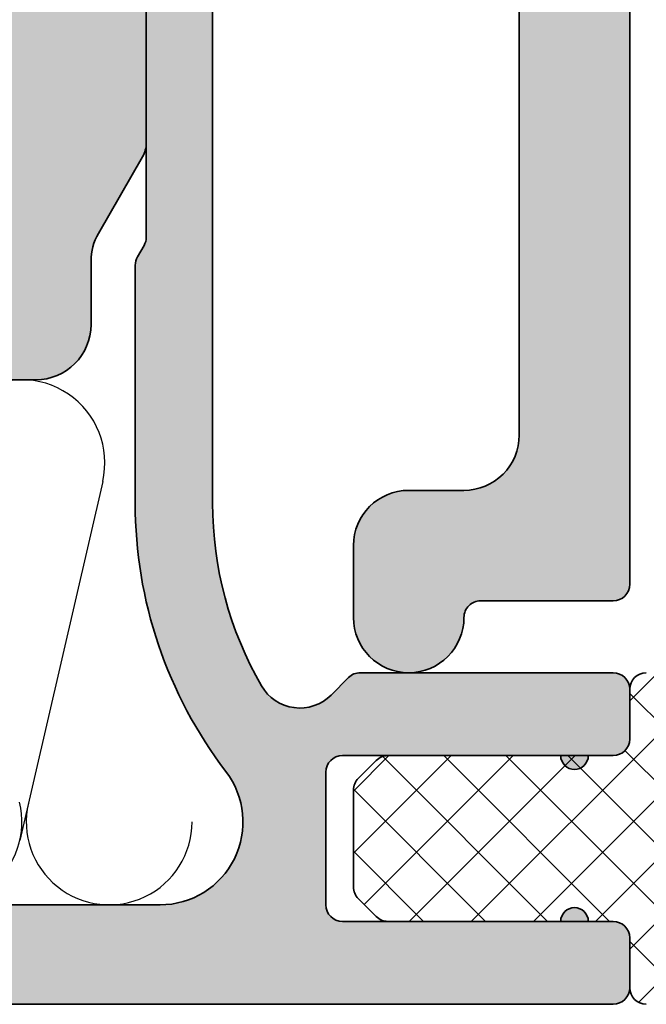
# Model space of a CAD drawing. Units: millimetres. Extents: x -608 to 310, y 21 to 501.
# Drawn here: x 116 to 128, y 414 to 432 of the extents above; entities that cross this region are included whole.
import ezdxf

# ---------------------------------------------------------------- set-up
doc = ezdxf.new("R2010")
doc.units = ezdxf.units.MM
for name, color, linetype, lineweight in [('Hatch (ISO)', 7, 'Continuous', 18), ('Sketch Geometry (ISO)', 7, 'Continuous', 25), ('Visible (ISO)', 7, 'Continuous', 50)]:
    doc.layers.add(name, color=color, linetype=linetype, lineweight=lineweight)

msp = doc.modelspace()

# ---------------------------------------------------------------- hatches: boundary and pattern name
at = {"layer": 'Hatch (ISO)', "true_color": 0xc0c0c0}
h = msp.add_hatch(color=9, dxfattribs=at)
edge = h.paths.add_edge_path()
edge.add_line((102.5877023429774, 438.7080206715123), (102.5877023429774, 437.208020671512))
edge.add_line((102.5877023429774, 437.208020671512), (103.786832509042, 437.208020671512))
edge.add_ellipse((103.786832509042, 438.0104823600507), major_axis=(0.8024616885386404, 1.862233636061591e-16), ratio=1, start_angle=270, end_angle=359.9999999999996)
edge.add_line((104.5892941975806, 438.0104823600507), (104.5892941975802, 446.7080206715119))
edge.add_ellipse((105.0892941975808, 446.7080206715119), major_axis=(1.54504473083162e-15, 0.500000000000001), ratio=1, start_angle=2.8421709430404007e-13, end_angle=90.00000000000023, ccw=False)
edge.add_line((105.0892941975808, 447.2080206715118), (114.8392941975811, 447.2080206715119))
edge.add_ellipse((114.8392941975799, 446.7080206715119), major_axis=(0.500000000000004, -3.487935023925655e-15), ratio=1, start_angle=6.252776074688882e-13, end_angle=89.99999999987011, ccw=False)
edge.add_line((115.3392941975799, 446.7080206715119), (115.3392941975806, 439.9496405202214))
edge.add_ellipse((115.6392941975803, 439.9496405202214), major_axis=(-7.604933848051924e-16, -0.299999999999998), ratio=1, start_angle=270.0000000000002, end_angle=337.9756871629574)
edge.add_ellipse((115.3392941975806, 439.2080206715119), major_axis=(0.4635124054434799, -0.187499999999995), ratio=1, start_angle=314.04862567413954, end_angle=450.00000000002785, ccw=False)
edge.add_ellipse((115.6392941975803, 438.4664008228023), major_axis=(-0.2781074432660838, -0.1124999999999991), ratio=1, start_angle=269.9999999998601, end_angle=337.9756871630057)
edge.add_line((115.3392941975803, 438.466400822802), (115.3392941975806, 433.2080206715121))
edge.add_ellipse((114.8392941975799, 433.2080206715122), major_axis=(-1.267488974675319e-15, -0.499999999999996), ratio=1, start_angle=0, end_angle=90.00000000000023, ccw=False)
edge.add_line((114.8392941975799, 432.7080206715123), (102.5877023429774, 432.7080206715121))
edge.add_line((102.5877023429774, 432.7080206715121), (102.5877023429774, 429.7080206715119))
edge.add_line((102.5877023429774, 429.708020671512), (115.0392941975797, 429.7080206715119))
edge.add_ellipse((115.0392941975809, 429.4080206715122), major_axis=(0.299999999999998, -7.604933848051944e-16), ratio=1, start_angle=0, end_angle=90.00000000021731, ccw=False)
edge.add_line((115.3392941975809, 429.4080206715122), (115.3392941975806, 426.8080206715123))
edge.add_ellipse((115.0392941975809, 426.8080206715123), major_axis=(-5.201385483305826e-15, -0.3000000000000003), ratio=1, start_angle=1.8189894035458565e-12, end_angle=90.00000000000102, ccw=False)
edge.add_line((115.0392941975809, 426.5080206715123), (111.3892941975808, 426.508020671512))
edge.add_ellipse((110.98929419758, 426.508020671512), major_axis=(1.013991179740264e-15, 0.4000000000000004), ratio=1, start_angle=270.0000000000014, end_angle=450)
edge.add_line((110.58929419758, 426.508020671512), (110.5892941975804, 425.5080206715118))
edge.add_ellipse((111.0892941975799, 425.5080206715118), major_axis=(-1.267488974675319e-15, -0.499999999999996), ratio=1, start_angle=270.0000000000002, end_angle=360.0000000000002)
edge.add_line((111.0892941975799, 425.0080206715119), (116.5892941975795, 425.0080206715123))
edge.add_ellipse((116.5892941975806, 426.0080206715119), major_axis=(1.00000000000001, 1.905914149149937e-15), ratio=1, start_angle=269.9999999999347, end_angle=359.9999999999992)
edge.add_line((117.5892941975806, 426.0080206715119), (117.5892941975808, 427.158020671512))
edge.add_ellipse((118.5892941975799, 427.158020671512), major_axis=(2.534977949350874e-15, 1.000000000000085), ratio=1, start_angle=60.000000000000114, end_angle=90.00000000000023, ccw=False)
edge.add_line((117.7232687937954, 427.6580206715121), (118.5223068994724, 429.0419952677277))
edge.add_ellipse((118.0892941975804, 429.2919952677275), major_axis=(0.2500000000000225, 0.4330127018922454), ratio=1, start_angle=270.0000000000129, end_angle=300.0000000000141)
edge.add_line((118.5892941975804, 429.2919952677277), (118.5892941975799, 431.5240460752964))
edge.add_ellipse((118.0892941975804, 431.5240460752963), major_axis=(7.928827122426259e-15, 0.499999999999996), ratio=1, start_angle=270.0000000000009, end_angle=300.0000000000017)
edge.add_line((118.5223068994726, 431.7740460752963), (117.4062814956874, 433.707058777189))
edge.add_ellipse((117.8392941975806, 433.9570587771888), major_axis=(-0.2500000000000181, 0.4330127018922665), ratio=1, start_angle=59.99999999998988, end_angle=89.99999999992349, ccw=False)
edge.add_line((117.3392941975806, 433.9570587771889), (117.3392941975799, 436.2080206715123))
edge.add_ellipse((117.8392941975806, 436.2080206715123), major_axis=(-9.529570745749777e-16, 0.5000000000000027), ratio=1, start_angle=0, end_angle=89.99999999999989, ccw=False)
edge.add_line((117.8392941975806, 436.7080206715123), (124.3392941975804, 436.7080206715118))
edge.add_ellipse((124.3392941975804, 435.7080206715122), major_axis=(1.000000000000005, -2.534977949350678e-15), ratio=1, start_angle=0, end_angle=90.00000000000023, ccw=False)
edge.add_line((125.3392941975804, 435.7080206715122), (125.3392941975806, 424.008020671512))
edge.add_ellipse((124.3392941975804, 424.008020671512), major_axis=(6.346806247650581e-15, -1.000000000000005), ratio=1, start_angle=0, end_angle=89.99999999999972, ccw=False)
edge.add_line((124.3392941975804, 423.008020671512), (123.3392941975802, 423.0080206715118))
edge.add_ellipse((123.3392941975801, 422.0080206715122), major_axis=(-1.000000000000005, 2.534977949350678e-15), ratio=1, start_angle=270.0000000000002, end_angle=360.0000000000002)
edge.add_line((122.3392941975801, 422.0080206715122), (122.3392941975799, 420.7080206715122))
edge.add_ellipse((123.3392941975801, 420.7080206715122), major_axis=(-6.975870047851286e-15, -1.000000000000001), ratio=1, start_angle=270.0000000000004, end_angle=450.0000000000003)
edge.add_ellipse((124.6392941975801, 420.7080206715122), major_axis=(-3.680398713695446e-15, 0.2999999999999936), ratio=1, start_angle=0, end_angle=89.99999999999972, ccw=False)
edge.add_line((124.6392941975801, 421.0080206715122), (127.0392941975802, 421.0080206715119))
edge.add_ellipse((127.0392941975802, 421.3080206715122), major_axis=(0.2999999999999803, -5.201385483305775e-15), ratio=1, start_angle=270.000000000001, end_angle=360.0000000000036)
edge.add_line((127.3392941975802, 421.3080206715122), (127.3392941975799, 438.2080206715122))
edge.add_ellipse((127.6392941975808, 438.2080206715122), major_axis=(-5.900844762945769e-15, 0.2999999999999892), ratio=1, start_angle=0, end_angle=89.99999999999892, ccw=False)
edge.add_line((127.6392941975808, 438.5080206715122), (135.6892941975803, 438.5080206715119))
edge.add_ellipse((135.6892941975803, 438.8080206715122), major_axis=(0.299999999999998, -5.201385483305819e-15), ratio=1, start_angle=270.000000000001, end_angle=360.0000000000021)
edge.add_line((135.9892941975803, 438.8080206715122), (135.98929419758, 440.2080206715121))
edge.add_ellipse((135.6892941975803, 440.2080206715121), major_axis=(1.870716409430348e-15, 0.299999999999998), ratio=1, start_angle=270.0000000000003, end_angle=360.0000000000004)
edge.add_line((135.6892941975803, 440.5080206715121), (132.5892941975808, 440.5080206715118))
edge.add_ellipse((132.5892941975808, 441.0080206715119), major_axis=(-0.4999999999999982, 1.267488974675328e-15), ratio=1, start_angle=0, end_angle=90.00000000000023, ccw=False)
edge.add_line((132.0892941975808, 441.0080206715119), (132.0892941975801, 445.7080206715122))
edge.add_ellipse((132.5892941975808, 445.7080206715122), major_axis=(-1.508068586887567e-15, 0.4999999999999982), ratio=1, start_angle=0, end_angle=89.99999999999977, ccw=False)
edge.add_line((132.5892941975808, 446.2080206715121), (138.9892941975807, 446.2080206715123))
edge.add_ellipse((138.9892941975807, 445.7080206715116), major_axis=(0.4999999999999977, -1.267488974675326e-15), ratio=1, start_angle=0, end_angle=90.00000000000023, ccw=False)
edge.add_line((139.4892941975807, 445.7080206715116), (139.4892941975802, 438.8080206715117))
edge.add_ellipse((139.78929419758, 438.8080206715117), major_axis=(-7.604933848052037e-16, -0.3000000000000025), ratio=1, start_angle=270.0000000000002, end_angle=359.9999999999993)
edge.add_line((139.78929419758, 438.5080206715116), (141.1892941975798, 438.5080206715114))
edge.add_ellipse((141.189294197581, 438.8080206715117), major_axis=(0.2999999999999947, -9.64227758180644e-15), ratio=1, start_angle=269.9999999997847, end_angle=360.0000000000043)
edge.add_line((141.489294197581, 438.8080206715117), (141.4892941975807, 445.4080206715119))
edge.add_ellipse((141.7892941975804, 445.4080206715113), major_axis=(-4.235510226008001e-15, 0.3000000000000025), ratio=1, start_angle=0, end_angle=89.99999999989058, ccw=False)
edge.add_line((141.7892941975804, 445.7080206715113), (144.2892941975804, 445.7080206715116))
edge.add_ellipse((144.2892941975804, 445.4080206715113), major_axis=(0.2999999999999963, 8.121290812196065e-15), ratio=1, start_angle=0, end_angle=89.99999999999852, ccw=False)
edge.add_line((144.5892941975804, 445.4080206715113), (144.5892941975801, 439.5080206715116))
edge.add_ellipse((144.8892941975799, 439.5080206715116), major_axis=(-5.201385483305808e-15, -0.2999999999999936), ratio=1, start_angle=270.0000000000011, end_angle=360.000000000001)
edge.add_line((144.8892941975799, 439.2080206715116), (145.8346131816909, 439.2080206715113))
edge.add_ellipse((145.8346131816909, 438.9080206715116), major_axis=(0.2999999999999947, 8.121290812196066e-15), ratio=1, start_angle=2.7999999999952934, end_angle=89.99999999999852, ccw=False)
edge.add_line((146.1342550228933, 438.9226756024502), (146.1892941975412, 437.7973178850525))
edge.add_line((146.1892941975412, 437.7973178850525), (146.3753384954526, 433.9933657405729))
edge.add_ellipse((146.6749803366548, 434.0080206715115), major_axis=(0.01465493093868156, -0.2996418412024405), ratio=1, start_angle=269.9999999999879, end_angle=357.1999999999887)
edge.add_line((146.6749803366547, 433.7080206715115), (148.0892941975804, 433.7080206715117))
edge.add_ellipse((148.0892941975804, 434.0080206715115), major_axis=(0.2999999999999913, -9.642277581806429e-15), ratio=1, start_angle=270.0000000000018, end_angle=360.0000000000039)
edge.add_line((148.3892941975804, 434.0080206715115), (148.3892941975801, 438.7080206715117))
edge.add_ellipse((148.0892941975804, 438.7080206715117), major_axis=(-1.459952664445336e-15, 0.2999999999999137), ratio=1, start_angle=269.9999999999997, end_angle=299.9999999999993)
edge.add_line((148.3491018187156, 438.8580206715117), (147.6294865764458, 440.1044308330253))
edge.add_ellipse((147.8892941975806, 440.2544308330252), major_axis=(-0.2598076211352222, -0.1499999999999451), ratio=0.9999999999999998, start_angle=330.00000000002825, end_angle=360.00000000002973, ccw=False)
edge.add_line((147.5892941975807, 440.254430833025), (147.5892941975808, 441.5080206715115))
edge.add_ellipse((147.3892941975799, 441.5080206715115), major_axis=(5.069955898701433e-16, 0.2000000000000046), ratio=1, start_angle=270.0000000000002, end_angle=359.9999999999976)
edge.add_ellipse((147.3892941975799, 441.9080206715117), major_axis=(-0.1999999999999968, -8.374788607131128e-15), ratio=1, start_angle=0, end_angle=90.00000000000023, ccw=False)
edge.add_line((147.1892941975799, 441.9080206715117), (147.18929419758, 442.5080206715117))
edge.add_ellipse((147.3892941975799, 442.5080206715117), major_axis=(5.069955898701433e-16, 0.2000000000000046), ratio=1, start_angle=2.6716406864579767e-12, end_angle=90.00000000000023, ccw=False)
edge.add_ellipse((147.3892941975799, 442.9080206715113), major_axis=(0.1999999999999924, -1.827056398387261e-14), ratio=1, start_angle=270.0000000000027, end_angle=360.0000000000129)
edge.add_line((147.5892941975799, 442.9080206715113), (147.5892941975808, 443.4080206715115))
edge.add_ellipse((147.28929419758, 443.4080206715115), major_axis=(6.311608507930989e-15, 0.3000000000000025), ratio=1, start_angle=270.0000000000012, end_angle=360.0000000000013)
edge.add_ellipse((147.28929419758, 444.0080206715115), major_axis=(-0.2999999999999886, 9.642277581806423e-15), ratio=1, start_angle=1.9895196601282805e-12, end_angle=90.00000000000182, ccw=False)
edge.add_line((146.98929419758, 444.0080206715115), (146.9892941975803, 447.0580206715115))
edge.add_ellipse((146.6892941975805, 447.0580206715115), major_axis=(1.547094846108853e-14, 0.3000000000000025), ratio=1, start_angle=270.000000000003, end_angle=323.130102354164)
edge.add_line((146.8692941975805, 447.2980206715116), (145.0692941975813, 448.6480206715115))
edge.add_ellipse((144.889294197581, 448.4080206715115), major_axis=(-0.2400000000000423, 0.180000000000043), ratio=1, start_angle=269.9999999999596, end_angle=306.8698976458033)
edge.add_line((144.8892941975812, 448.7080206715115), (144.4892941975973, 448.7080206715117))
edge.add_line((144.4892941975973, 448.7080206715117), (130.7892941975813, 448.7080206715118))
edge.add_ellipse((130.7892941975802, 448.2080206715122), major_axis=(-0.499999999999984, 1.267488974675292e-15), ratio=1, start_angle=269.9999999998699, end_angle=359.9999999999999)
edge.add_line((130.2892941975802, 448.2080206715122), (130.2892941975806, 447.4580206715123))
edge.add_ellipse((130.2892941975807, 447.208020671512), major_axis=(-0.2499999999999988, 6.337444873376632e-16), ratio=1, start_angle=270.0000000000002, end_angle=450.0000000000001)
edge.add_line((130.2892941975807, 446.958020671512), (130.2892941975807, 445.8322847402255))
edge.add_line((130.2892941975807, 445.8322847402255), (130.2892941975807, 445.0080206715123))
edge.add_ellipse((129.9892941975809, 445.0080206715123), major_axis=(9.04841152132554e-16, -0.2999999999999936), ratio=1, start_angle=0, end_angle=89.99999999999977, ccw=False)
edge.add_line((129.9892941975809, 444.7080206715123), (127.5892941975809, 444.708020671512))
edge.add_ellipse((127.5892941975808, 445.0080206715123), major_axis=(-0.2999999999999969, -3.680398713695437e-15), ratio=1, start_angle=0, end_angle=89.99999999999932, ccw=False)
edge.add_line((127.2892941975808, 445.0080206715123), (127.28929419758, 445.8322847402255))
edge.add_line((127.28929419758, 445.8322847402255), (127.2892941975811, 446.9580206715122))
edge.add_ellipse((127.28929419758, 447.208020671512), major_axis=(0.2500000000000011, -5.074636585838294e-15), ratio=1, start_angle=270.0000000002627, end_angle=450.0000000000011)
edge.add_line((127.28929419758, 447.458020671512), (127.28929419758, 448.2080206715122))
edge.add_ellipse((126.7892941975804, 448.2080206715122), major_axis=(2.030767304105086e-15, 0.4999999999999849), ratio=1, start_angle=270.0000000000002, end_angle=360.0000000000002)
edge.add_line((126.7892941975804, 448.7080206715121), (126.089294197597, 448.7080206715123))
edge.add_line((126.089294197597, 448.7080206715123), (103.5892941975811, 448.7080206715124))
edge.add_ellipse((103.5892941975799, 448.2080206715122), major_axis=(-0.5000000000000002, 7.123774623627545e-16), ratio=1, start_angle=269.9999999998698, end_angle=360.0000000000001)
edge.add_line((103.0892941975799, 448.2080206715122), (103.0892941975803, 439.008020671512))
edge.add_ellipse((102.7892941975806, 439.008020671512), major_axis=(-7.604933848051908e-16, -0.2999999999999975), ratio=1, start_angle=1.1368683772161603e-13, end_angle=90.00000000000023, ccw=False)
edge.add_line((102.7892941975806, 438.708020671512), (102.5877023429774, 438.7080206715123))
edge = h.paths.add_edge_path(flags=0)
edge.add_ellipse((126.2892941975809, 443.7080206715123), major_axis=(-3.487935023925637e-15, -0.4999999999999982), ratio=1, start_angle=270.0000000000002, end_angle=360.0000000000004)
edge.add_line((126.2892941975809, 443.2080206715124), (129.9892941975809, 443.2080206715123))
edge.add_ellipse((129.9892941975809, 442.9080206715119), major_axis=(0.3000000000000058, -7.604933848052141e-16), ratio=1, start_angle=1.0231815394945443e-12, end_angle=90.00000000000023, ccw=False)
edge.add_line((130.2892941975809, 442.9080206715119), (130.2892941975807, 440.8080206715121))
edge.add_ellipse((129.9892941975809, 440.8080206715121), major_axis=(-2.980939434055505e-15, -0.299999999999998), ratio=1, start_angle=1.4210854715202004e-12, end_angle=90.00000000000063, ccw=False)
edge.add_line((129.9892941975809, 440.5080206715121), (125.8392941975813, 440.5080206715118))
edge.add_ellipse((125.8392941975801, 440.0080206715123), major_axis=(-0.4999999999999893, 5.708381073175932e-15), ratio=1, start_angle=269.9999999998704, end_angle=360.0000000000018)
edge.add_line((125.3392941975802, 440.0080206715123), (125.3392941975806, 439.008020671512))
edge.add_ellipse((125.0392941975809, 439.008020671512), major_axis=(-2.980939434055528e-15, -0.3000000000000069), ratio=1, start_angle=2.2737367544323206e-12, end_angle=90.00000000000063, ccw=False)
edge.add_line((125.0392941975809, 438.708020671512), (116.8392941975804, 438.7080206715123))
edge.add_ellipse((116.8392941975804, 439.2080206715119), major_axis=(-0.5000000000000004, 1.267488974675333e-15), ratio=1, start_angle=292.0243128370413, end_angle=450.0000000000001, ccw=False)
edge.add_ellipse((116.5392941975806, 439.9496405202214), major_axis=(0.2781074432660917, 0.1125000000000081), ratio=1, start_angle=269.9999999999534, end_angle=337.975687163002)
edge.add_line((116.8392941975807, 439.9496405202216), (116.8392941975804, 446.7080206715119))
edge.add_ellipse((117.3392941975799, 446.7080206715119), major_axis=(-2.618291611512718e-15, 0.5000000000000004), ratio=1, start_angle=0, end_angle=89.99999999999972, ccw=False)
edge.add_line((117.3392941975799, 447.2080206715118), (125.2892941975795, 447.2080206715119))
edge.add_ellipse((125.2892941975806, 446.7080206715119), major_axis=(0.4999999999999973, -1.267488974675325e-15), ratio=1, start_angle=0, end_angle=90.00000000013051, ccw=False)
edge.add_line((125.7892941975807, 446.7080206715119), (125.7892941975809, 443.7080206715123))
edge = h.paths.add_edge_path()
edge.add_ellipse((52.08929419758014, 438.7080206715123), major_axis=(-0.1499999999999575, -0.2598076211352572), ratio=1, start_angle=269.9999999999692, end_angle=299.9999999999684)
edge.add_line((51.78929419758023, 438.7080206715125), (51.78929419758041, 434.008020671512))
edge.add_ellipse((52.08929419758014, 434.008020671512), major_axis=(-2.980939434055472e-15, -0.2999999999999847), ratio=1, start_angle=270.0000000000005, end_angle=360.0000000000023)
edge.add_line((52.08929419758015, 433.708020671512), (53.50360805850578, 433.7080206715123))
edge.add_ellipse((53.50360805850578, 434.008020671512), major_axis=(0.300000000000018, 8.12129081219601e-15), ratio=1, start_angle=269.9999999999985, end_angle=357.1999999999959)
edge.add_line((53.80324989970823, 433.9933657405734), (53.98929419754433, 437.7973178835086))
edge.add_line((53.98929419754432, 437.7973178835086), (54.04433337226742, 438.9226756024507))
edge.add_ellipse((54.34397521346959, 438.9080206715121), major_axis=(0.01465493093869196, 0.2996418412024404), ratio=1, start_angle=2.8000000000167233, end_angle=90.00000000001421, ccw=False)
edge.add_line((54.34397521346951, 439.2080206715121), (55.28929419758065, 439.2080206715119))
edge.add_ellipse((55.28929419758065, 439.5080206715122), major_axis=(0.2999999999999936, -7.604933848051836e-16), ratio=1, start_angle=270.0000000000002, end_angle=360.0000000000009)
edge.add_line((55.58929419758064, 439.5080206715122), (55.58929419758039, 445.4080206715119))
edge.add_ellipse((55.8892941975801, 445.4080206715119), major_axis=(-2.015064176757711e-15, 0.2999999999999936), ratio=1, start_angle=0, end_angle=89.9999999999996, ccw=False)
edge.add_line((55.88929419758011, 445.7080206715119), (58.3892941975801, 445.7080206715122))
edge.add_ellipse((58.3892941975801, 445.4080206715119), major_axis=(0.2999999999999975, -7.604933848051931e-16), ratio=1, start_angle=0, end_angle=90.00000000000023, ccw=False)
edge.add_line((58.6892941975801, 445.4080206715119), (58.68929419758095, 438.8080206715117))
edge.add_ellipse((58.98929419758069, 438.8080206715122), major_axis=(-5.201385483305808e-15, -0.2999999999999936), ratio=1, start_angle=270.0000000001095, end_angle=360.0000000000027)
edge.add_line((58.9892941975807, 438.5080206715122), (60.38929419758055, 438.5080206715119))
edge.add_ellipse((60.38929419758055, 438.8080206715122), major_axis=(0.3000000000000003, 3.680398713695427e-15), ratio=1, start_angle=269.9999999999993, end_angle=359.9999999999984)
edge.add_line((60.68929419758056, 438.8080206715122), (60.6892941975803, 445.7080206715122))
edge.add_ellipse((61.18929419758096, 445.7080206715122), major_axis=(7.123774623627459e-16, 0.4999999999999982), ratio=1, start_angle=1.1368683772161603e-13, end_angle=90.00000000000011, ccw=False)
edge.add_line((61.18929419758096, 446.2080206715121), (67.58929419758083, 446.2080206715123))
edge.add_ellipse((67.58929419758083, 445.7080206715122), major_axis=(0.4999999999999988, -1.267488974675329e-15), ratio=1, start_angle=0, end_angle=90.00000000000023, ccw=False)
edge.add_line((68.08929419758083, 445.7080206715122), (68.08929419758036, 441.0080206715119))
edge.add_ellipse((67.58929419758083, 441.0080206715119), major_axis=(9.52957074574989e-16, -0.4999999999999982), ratio=1, start_angle=0, end_angle=89.99999999999989, ccw=False)
edge.add_line((67.58929419758083, 440.508020671512), (64.48929419758137, 440.5080206715124))
edge.add_ellipse((64.48929419758024, 440.2080206715121), major_axis=(-0.2999999999999992, 7.604933848051972e-16), ratio=1, start_angle=269.999999999783, end_angle=360.0000000000002)
edge.add_line((64.18929419758024, 440.2080206715121), (64.18929419758051, 438.8080206715122))
edge.add_ellipse((64.48929419758024, 438.8080206715122), major_axis=(-2.980939434055496e-15, -0.2999999999999936), ratio=1, start_angle=270.0000000000006, end_angle=360.0000000000015)
edge.add_line((64.48929419758024, 438.5080206715122), (72.53929419757974, 438.5080206715119))
edge.add_ellipse((72.53929419758087, 438.2080206715122), major_axis=(0.2999999999999892, 3.680398713695453e-15), ratio=1, start_angle=0, end_angle=90.0000000002164, ccw=False)
edge.add_line((72.83929419758087, 438.2080206715122), (72.83929419758057, 421.3080206715122))
edge.add_ellipse((73.13929419758033, 421.3080206715122), major_axis=(-9.642277581806413e-15, -0.2999999999999847), ratio=1, start_angle=270.0000000000018, end_angle=360.0000000000044)
edge.add_line((73.13929419758034, 421.0080206715122), (75.53929419758042, 421.0080206715119))
edge.add_ellipse((75.53929419758042, 420.7080206715122), major_axis=(0.2999999999999936, 3.680398713695444e-15), ratio=1, start_angle=0, end_angle=89.99999999999932, ccw=False)
edge.add_ellipse((76.83929419758037, 420.7080206715122), major_axis=(1.905914149149966e-15, -1.000000000000001), ratio=1, start_angle=270.0000000000004, end_angle=449.9999999999998)
edge.add_line((77.83929419758037, 420.7080206715122), (77.8392941975806, 422.0080206715122))
edge.add_ellipse((76.83929419758037, 422.0080206715122), major_axis=(6.975870047851308e-15, 1.00000000000001), ratio=1, start_angle=270.0000000000004, end_angle=360.0000000000004)
edge.add_line((76.83929419758037, 423.0080206715122), (75.83929419758014, 423.0080206715118))
edge.add_ellipse((75.83929419758014, 424.008020671512), major_axis=(-1.000000000000005, -6.346806247650575e-15), ratio=1, start_angle=0, end_angle=89.99999999999972, ccw=False)
edge.add_line((74.83929419758014, 424.008020671512), (74.83929419757995, 435.7080206715122))
edge.add_ellipse((75.83929419758014, 435.7080206715122), major_axis=(2.534977949350671e-15, 1.000000000000005), ratio=1, start_angle=0, end_angle=90.00000000000023, ccw=False)
edge.add_line((75.83929419758014, 436.7080206715122), (82.33929419757992, 436.7080206715119))
edge.add_ellipse((82.33929419757992, 436.2080206715123), major_axis=(0.5000000000000027, 9.529570745749743e-16), ratio=1, start_angle=0, end_angle=89.99999999999989, ccw=False)
edge.add_line((82.83929419757993, 436.2080206715123), (82.83929419758061, 433.9570587771888))
edge.add_ellipse((82.33929419757992, 433.9570587771888), major_axis=(-5.708381073176079e-15, -0.5000000000000493), ratio=1, start_angle=60.000000000001876, end_angle=90.00000000000068, ccw=False)
edge.add_line((82.77230689947218, 433.7070587771888), (81.6562814956881, 431.7740460752961))
edge.add_ellipse((82.08929419758014, 431.5240460752963), major_axis=(-0.2499999999999957, -0.4330127018922095), ratio=1, start_angle=270.0000000000124, end_angle=300.0000000000125)
edge.add_line((81.58929419758016, 431.5240460752962), (81.5892941975806, 429.2919952677274))
edge.add_ellipse((82.08929419758014, 429.2919952677275), major_axis=(-1.267488974675414e-15, -0.5000000000000338), ratio=1, start_angle=270.0000000000002, end_angle=300.0000000000001)
edge.add_line((81.65628149568789, 429.0419952677275), (82.45531960136468, 427.6580206715121))
edge.add_ellipse((81.5892941975806, 427.158020671512), major_axis=(0.5000000000000493, -0.8660254037845486), ratio=1, start_angle=60.00000000001762, end_angle=90.0000000000166, ccw=False)
edge.add_line((82.58929419758073, 427.1580206715123), (82.58929419758083, 426.0080206715119))
edge.add_ellipse((83.58929419757992, 426.0080206715119), major_axis=(1.905914149149944e-15, -1.00000000000001), ratio=1, start_angle=269.9999999999999, end_angle=359.9999999999992)
edge.add_line((83.5892941975799, 425.0080206715119), (89.08929419757946, 425.0080206715123))
edge.add_ellipse((89.0892941975806, 425.5080206715118), major_axis=(0.4999999999999982, -3.487935023925641e-15), ratio=1, start_angle=269.9999999998702, end_angle=360.0000000000004)
edge.add_line((89.58929419758061, 425.5080206715118), (89.58929419758016, 426.508020671512))
edge.add_ellipse((89.18929419758051, 426.508020671512), major_axis=(1.013991179740264e-15, 0.4000000000000004), ratio=1, start_angle=270.0000000000002, end_angle=450)
edge.add_line((88.78929419758052, 426.508020671512), (85.1392941975808, 426.508020671512))
edge.add_ellipse((85.13929419758078, 426.8080206715123), major_axis=(-0.3000000000000025, 7.604933848052056e-16), ratio=1, start_angle=7.958078640513122e-13, end_angle=90.00000000000023, ccw=False)
edge.add_line((84.83929419758077, 426.8080206715123), (84.83929419757992, 429.4080206715122))
edge.add_ellipse((85.13929419758078, 429.4080206715122), major_axis=(7.604933848051924e-16, 0.299999999999998), ratio=1, start_angle=1.1368683772161603e-13, end_angle=90.00000000000023, ccw=False)
edge.add_line((85.13929419758078, 429.7080206715123), (97.5908860521934, 429.708020671512))
edge.add_line((97.5908860521934, 429.708020671512), (97.5908860521934, 432.7080206715121))
edge.add_line((97.5908860521934, 432.7080206715121), (85.33929419758059, 432.7080206715121))
edge.add_ellipse((85.3392941975806, 433.2080206715122), major_axis=(-0.499999999999996, 3.487935023925634e-15), ratio=1, start_angle=5.115907697472721e-13, end_angle=90.0000000000004, ccw=False)
edge.add_line((84.83929419758061, 433.2080206715122), (84.83929419757993, 438.4664008228023))
edge.add_ellipse((84.53929419758019, 438.4664008228023), major_axis=(2.980939434055505e-15, 0.299999999999998), ratio=1, start_angle=270.0000000000006, end_angle=337.9756871629583)
edge.add_ellipse((84.83929419757992, 439.2080206715119), major_axis=(-0.4635124054434798, 0.1874999999999994), ratio=1, start_angle=314.0486256741402, end_angle=450.00000000002814, ccw=False)
edge.add_ellipse((84.53929419758019, 439.9496405202214), major_axis=(0.2781074432660917, 0.1125000000000081), ratio=1, start_angle=269.9999999998587, end_angle=337.975687163002)
edge.add_line((84.8392941975802, 439.9496405202216), (84.83929419757993, 446.7080206715119))
edge.add_ellipse((85.3392941975806, 446.7080206715119), major_axis=(3.765490780081943e-15, 0.5000000000000049), ratio=1, start_angle=6.252776074688882e-13, end_angle=90.0000000000004, ccw=False)
edge.add_line((85.3392941975806, 447.2080206715118), (95.08929419758083, 447.2080206715119))
edge.add_ellipse((95.08929419758083, 446.7080206715119), major_axis=(0.5000000000000004, -1.267488974675333e-15), ratio=1, start_angle=0, end_angle=90.00000000000023, ccw=False)
edge.add_line((95.58929419758084, 446.7080206715119), (95.58929419758037, 438.0104823600507))
edge.add_ellipse((96.39175588611856, 438.0104823600507), major_axis=(-2.034222685644146e-15, -0.8024616885386393), ratio=1, start_angle=270.0000000000002, end_angle=359.9999999999999)
edge.add_line((96.39175588611856, 437.2080206715121), (97.5908860521934, 437.208020671512))
edge.add_line((97.5908860521934, 437.208020671512), (97.5908860521934, 438.7080206715117))
edge.add_line((97.5908860521934, 438.7080206715117), (97.38929419757987, 438.7080206715123))
edge.add_ellipse((97.38929419757987, 439.008020671512), major_axis=(-0.3000000000000014, 1.315604897117781e-15), ratio=1, start_angle=2.8421709430404007e-13, end_angle=90.00000000000028, ccw=False)
edge.add_line((97.08929419757987, 439.008020671512), (97.08929419758017, 448.2080206715122))
edge.add_ellipse((96.5892941975806, 448.2080206715122), major_axis=(2.169545182183267e-15, 0.4999999999999993), ratio=1, start_angle=270.0000000000002, end_angle=360.0000000000002)
edge.add_line((96.5892941975806, 448.7080206715121), (74.08929419758174, 448.7080206715123))
edge.add_line((74.08929419758174, 448.7080206715124), (73.38929419758124, 448.7080206715123))
edge.add_ellipse((73.3892941975801, 448.2080206715122), major_axis=(-0.499999999999984, 1.267488974675292e-15), ratio=1, start_angle=269.9999999998699, end_angle=359.9999999999999)
edge.add_line((72.88929419758011, 448.2080206715122), (72.88929419758055, 447.4580206715123))
edge.add_ellipse((72.88929419758055, 447.208020671512), major_axis=(-0.2499999999999988, 6.337444873376632e-16), ratio=1, start_angle=270.0000000000002, end_angle=450.0000000000001)
edge.add_line((72.88929419758055, 446.958020671512), (72.88929419758055, 445.8322847402226))
edge.add_line((72.88929419758055, 445.8322847402226), (72.88929419758055, 445.0080206715123))
edge.add_ellipse((72.58929419758083, 445.0080206715123), major_axis=(9.04841152132554e-16, -0.2999999999999936), ratio=1, start_angle=0, end_angle=89.99999999999977, ccw=False)
edge.add_line((72.58929419758081, 444.7080206715123), (70.18929419758074, 444.708020671512))
edge.add_ellipse((70.18929419758074, 445.0080206715123), major_axis=(-0.2999999999999969, -3.680398713695437e-15), ratio=1, start_angle=0, end_angle=89.99999999999932, ccw=False)
edge.add_line((69.88929419758074, 445.0080206715123), (69.88929419757987, 445.8322847402226))
edge.add_line((69.88929419757987, 445.8322847402226), (69.88929419758101, 446.9580206715122))
edge.add_ellipse((69.88929419757987, 447.208020671512), major_axis=(0.2500000000000011, -5.074636585838294e-15), ratio=1, start_angle=270.0000000002627, end_angle=450.0000000000011)
edge.add_line((69.88929419757987, 447.458020671512), (69.88929419757987, 448.2080206715122))
edge.add_ellipse((69.38929419758033, 448.2080206715122), major_axis=(2.030767304105086e-15, 0.4999999999999849), ratio=1, start_angle=270.0000000000002, end_angle=360.0000000000002)
edge.add_line((69.38929419758033, 448.7080206715121), (55.68929419758142, 448.7080206715123))
edge.add_line((55.68929419758142, 448.7080206715123), (55.28929419758065, 448.7080206715123))
edge.add_ellipse((55.28929419758065, 448.408020671512), major_axis=(-0.3000000000000582, 7.604933848053468e-16), ratio=1, start_angle=270.0000000000002, end_angle=306.869897645846)
edge.add_line((55.1092941975806, 448.648020671512), (53.30929419758085, 447.2980206715121))
edge.add_ellipse((53.48929419758001, 447.0580206715121), major_axis=(-0.2400000000000359, -0.1800000000000594), ratio=1, start_angle=269.9999999998644, end_angle=323.1301023541858)
edge.add_line((53.18929419757994, 447.0580206715119), (53.18929419758027, 444.008020671512))
edge.add_ellipse((52.88929419758055, 444.008020671512), major_axis=(3.12528720138287e-15, -0.2999999999999936), ratio=1, start_angle=0, end_angle=89.99999999999937, ccw=False)
edge.add_ellipse((52.88929419758055, 443.408020671512), major_axis=(-0.3000000000000014, -8.121290812196049e-15), ratio=1, start_angle=270.0000000000002, end_angle=359.9999999999968)
edge.add_line((52.58929419758055, 443.408020671512), (52.58929419758083, 442.9080206715119))
edge.add_ellipse((52.78929419758065, 442.9080206715119), major_axis=(-3.270346330399966e-14, -0.1999999999999957), ratio=1, start_angle=270.0000000000094, end_angle=360.0000000000196)
edge.add_ellipse((52.78929419758065, 442.5080206715123), major_axis=(0.1999999999999857, 8.374788607131157e-15), ratio=1, start_angle=0, end_angle=89.99999999998738, ccw=False)
edge.add_line((52.98929419758063, 442.5080206715123), (52.98929419758046, 441.9080206715122))
edge.add_ellipse((52.78929419758065, 441.9080206715122), major_axis=(2.823673484005349e-15, -0.1999999999999957), ratio=1, start_angle=0, end_angle=89.9999999999992, ccw=False)
edge.add_ellipse((52.78929419758065, 441.508020671512), major_axis=(-0.2000000000000002, -8.37478860713112e-15), ratio=1, start_angle=270.0000000000027, end_angle=359.9999999999951)
edge.add_line((52.58929419758065, 441.508020671512), (52.58929419758083, 440.2544308330258))
edge.add_ellipse((52.28929419757996, 440.2544308330258), major_axis=(-7.604933848048883e-16, -0.2999999999998781), ratio=1, start_angle=59.99999999999858, end_angle=90.00000000000023, ccw=False)
edge.add_line((52.54910181871519, 440.1044308330258), (51.82948657644497, 438.8580206715125))
edge = h.paths.add_edge_path(flags=0)
edge.add_line((69.88929419757987, 440.8080206715121), (69.88929419757987, 442.9080206715119))
edge.add_ellipse((70.18929419758074, 442.9080206715119), major_axis=(6.311608507930989e-15, 0.3000000000000025), ratio=1, start_angle=2.8990143619012088e-12, end_angle=90.0000000000012, ccw=False)
edge.add_line((70.18929419758072, 443.2080206715119), (73.88929419758078, 443.2080206715122))
edge.add_ellipse((73.88929419758078, 443.7080206715123), major_axis=(0.499999999999996, -1.267488974675322e-15), ratio=1, start_angle=270.0000000000002, end_angle=360.0000000000002)
edge.add_line((74.38929419758078, 443.7080206715123), (74.38929419758034, 446.7080206715124))
edge.add_ellipse((74.88929419757987, 446.7080206715119), major_axis=(4.348217062064569e-16, 0.4999999999999982), ratio=1, start_angle=1.1368683772161603e-13, end_angle=89.99999999993491, ccw=False)
edge.add_line((74.88929419757987, 447.2080206715118), (82.83929419757946, 447.2080206715119))
edge.add_ellipse((82.8392941975806, 446.7080206715119), major_axis=(0.5000000000000002, 9.529570745749802e-16), ratio=1, start_angle=0, end_angle=90.00000000013023, ccw=False)
edge.add_line((83.33929419758061, 446.7080206715119), (83.33929419758014, 439.9496405202214))
edge.add_ellipse((83.63929419757987, 439.9496405202214), major_axis=(-7.604933848051924e-16, -0.299999999999998), ratio=1, start_angle=270.0000000000002, end_angle=337.9756871629574)
edge.add_ellipse((83.33929419758014, 439.2080206715119), major_axis=(0.4635124054434798, -0.1874999999999994), ratio=1, start_angle=292.02431283709905, end_angle=450.0000000000282, ccw=False)
edge.add_line((83.33929419758064, 438.7080206715119), (75.13929419757964, 438.7080206715124))
edge.add_ellipse((75.13929419758078, 439.008020671512), major_axis=(-0.2999999999999947, 5.201385483305813e-15), ratio=1, start_angle=6.252776074688882e-13, end_angle=89.99999999978388, ccw=False)
edge.add_line((74.83929419758078, 439.008020671512), (74.83929419757992, 440.0080206715123))
edge.add_ellipse((74.33929419758037, 440.0080206715123), major_axis=(7.928827122426242e-15, 0.4999999999999893), ratio=1, start_angle=270.0000000000009, end_angle=360.000000000002)
edge.add_line((74.33929419758036, 440.5080206715122), (70.18929419758074, 440.5080206715118))
edge.add_ellipse((70.18929419758074, 440.8080206715121), major_axis=(-0.2999999999999958, 5.201385483305814e-15), ratio=1, start_angle=1.0231815394945443e-12, end_angle=90.00000000000102, ccw=False)
h = msp.add_hatch(color=9, dxfattribs=at)
edge = h.paths.add_edge_path()
edge.add_ellipse((127.0392941975438, 418.5080206714989), major_axis=(0.2999999999999992, 4.254144647857452e-15), ratio=1, start_angle=269.9999999999992, end_angle=359.9999999999979)
edge.add_line((127.3392941975438, 418.5080206714989), (127.3392941975447, 419.4080206714986))
edge.add_ellipse((127.0392941975438, 419.4080206714992), major_axis=(-2.03369859860715e-15, 0.299999999999998), ratio=1, start_angle=269.9999999998911, end_angle=359.9999999999979)
edge.add_line((127.0392941975438, 419.7080206714992), (122.4635582662557, 419.7080206714989))
edge.add_ellipse((122.4635582662557, 419.4080206714992), major_axis=(-0.2999999999999953, 1.867474506431724e-16), ratio=1, start_angle=270.0000000000001, end_angle=315.0000000000006)
edge.add_line((122.2514262318997, 419.6201527058551), (121.9348310575508, 419.3035575315062))
edge.add_ellipse((121.3691456326017, 419.8692429564554), major_axis=(-0.5656854249492337, -0.5656854249492357), ratio=1, start_angle=345.0552497695967, end_angle=450, ccw=False)
edge.add_ellipse((126.3892941975444, 422.7740851872667), major_axis=(-3.305510124716973, 5.712582849761874), ratio=1, start_angle=59.94475023039928, end_angle=89.99999999999409, ccw=False)
edge.add_line((119.7892941975444, 422.7740851872671), (119.7892941975447, 433.2080206714986))
edge.add_ellipse((119.289294197544, 433.2080206714991), major_axis=(-7.989772735532206e-16, 0.4999999999999938), ratio=1, start_angle=269.9999999999347, end_angle=359.9999999999997)
edge.add_line((119.289294197544, 433.7080206714991), (118.8892941975444, 433.7080206714986))
edge.add_ellipse((118.8892941975444, 433.2080206714991), major_axis=(-0.499999999999996, 3.112457510719564e-16), ratio=1, start_angle=270.0000000000001, end_angle=359.9999999999999)
edge.add_line((118.3892941975444, 433.2080206714991), (118.3892941975437, 432.9348155907425))
edge.add_ellipse((118.6892941975446, 432.9348155907419), major_axis=(-4.627639549143779e-15, -0.2999999999999803), ratio=1, start_angle=269.9999999998923, end_angle=300.0000000000022)
edge.add_line((118.4294865764093, 432.7848155907419), (118.5491018186797, 432.5776359137697))
edge.add_ellipse((118.2892941975438, 432.4276359137693), major_axis=(0.1499999999999934, -0.259807621135313), ratio=1, start_angle=60.00000000002922, end_angle=90.00000000001597, ccw=False)
edge.add_line((118.5892941975438, 432.4276359137694), (118.5892941975447, 431.5240460752963))
edge.add_line((118.5892941975447, 431.5240460752963), (118.5892941975447, 429.2919952677275))
edge.add_line((118.5892941975447, 429.2919952677275), (118.5892941975447, 427.588405429228))
edge.add_ellipse((118.2892941975438, 427.588405429228), major_axis=(5.919479184795221e-15, -0.2999999999999692), ratio=1, start_angle=59.99999999999562, end_angle=89.99999999999892, ccw=False)
edge.add_line((118.5491018186791, 427.4384054292279), (118.4294865764087, 427.2312257522557))
edge.add_ellipse((118.6892941975446, 427.0812257522559), major_axis=(-0.1499999999999981, -0.2598076211353307), ratio=1, start_angle=270.0000000000771, end_angle=299.9999999999686)
edge.add_line((118.3892941975446, 427.081225752256), (118.3892941975437, 422.7740851872673))
edge.add_ellipse((126.3892941975444, 422.7740851872667), major_axis=(-1.552705075109e-14, -7.999999999999963), ratio=1, start_angle=269.999999999996, end_angle=307.3695932150276)
edge.add_ellipse((118.8392941975444, 417.0080206714991), major_axis=(0.9104312393318051, -1.192105263157897), ratio=1, start_angle=322.6304067849684, end_angle=449.99999999998676, ccw=False)
edge.add_line((118.8392941975443, 415.5080206714991), (81.33929419754446, 415.5080206714989))
edge.add_ellipse((81.33929419754445, 417.0080206714991), major_axis=(-1.500000000000001, 3.154183302466191e-15), ratio=1, start_angle=322.6304067849727, end_angle=450.0000000000001, ccw=False)
edge.add_ellipse((73.78929419754449, 422.7740851872667), major_axis=(4.8556332764363, 6.357894736842082), ratio=1, start_angle=270.0000000000024, end_angle=307.3695932150291)
edge.add_line((81.78929419754448, 422.774085187267), (81.78929419754405, 427.0812257522553))
edge.add_ellipse((81.48929419754431, 427.0812257522559), major_axis=(2.962305012206054e-15, 0.2999999999999958), ratio=1, start_angle=269.999999999892, end_angle=300.0000000000007)
edge.add_line((81.74910181867965, 427.2312257522559), (81.62948657640806, 427.4384054292282))
edge.add_ellipse((81.88929419754395, 427.588405429228), major_axis=(-0.1499999999999956, 0.2598076211353241), ratio=1, start_angle=60.00000000003041, end_angle=89.9999999999227, ccw=False)
edge.add_line((81.58929419754395, 427.5884054292278), (81.58929419754422, 429.2919952677275))
edge.add_line((81.58929419754422, 429.2919952677275), (81.58929419754422, 431.5240460752963))
edge.add_line((81.58929419754422, 431.5240460752963), (81.58929419754422, 432.4276359137693))
edge.add_ellipse((81.88929419754395, 432.4276359137693), major_axis=(-9.23475573981999e-16, 0.2999999999999892), ratio=1, start_angle=59.99999999999892, end_angle=89.99999999999977, ccw=False)
edge.add_line((81.62948657640862, 432.5776359137693), (81.74910181868022, 432.7848155907421))
edge.add_ellipse((81.48929419754431, 432.9348155907419), major_axis=(0.1499999999999937, 0.259807621135313), ratio=1, start_angle=270.0000000000781, end_angle=299.9999999999708)
edge.add_line((81.78929419754428, 432.9348155907418), (81.78929419754402, 433.2080206714986))
edge.add_ellipse((81.28929419754449, 433.2080206714986), major_axis=(3.112457510719376e-16, 0.499999999999996), ratio=1, start_angle=270.0000000000001, end_angle=360.0000000000001)
edge.add_line((81.28929419754449, 433.7080206714985), (80.88929419754486, 433.7080206714986))
edge.add_ellipse((80.88929419754372, 433.2080206714986), major_axis=(-0.4999999999999949, 3.112457510719557e-16), ratio=1, start_angle=269.9999999998698, end_angle=359.9999999999997)
edge.add_line((80.38929419754373, 433.2080206714986), (80.38929419754416, 422.7740851872667))
edge.add_ellipse((73.78929419754449, 422.7740851872667), major_axis=(-5.635000573009198e-15, -6.600000000000001), ratio=1, start_angle=59.94475023040229, end_angle=90.00000000000011, ccw=False)
edge.add_ellipse((78.80944276248606, 419.8692429564548), major_axis=(-0.4006678939050882, -0.6924342848196252), ratio=1, start_angle=345.0552497696091, end_angle=450.00000000002717, ccw=False)
edge.add_line((78.24375733753693, 419.3035575315054), (77.92716216318745, 419.6201527058545))
edge.add_ellipse((77.71503012883208, 419.4080206714986), major_axis=(-0.212132034355959, 0.2121320343559631), ratio=1, start_angle=270.000000000077, end_angle=314.9999999999242)
edge.add_line((77.71503012883248, 419.7080206714986), (73.13929419754395, 419.7080206714989))
edge.add_ellipse((73.13929419754395, 419.4080206714986), major_axis=(-0.2999999999999958, -4.254144647857455e-15), ratio=1, start_angle=269.9999999999992, end_angle=359.9999999999979)
edge.add_line((72.83929419754395, 419.4080206714986), (72.83929419754422, 418.5080206714989))
edge.add_ellipse((73.13929419754395, 418.5080206714989), major_axis=(-1.239920072151988e-14, -0.299999999999998), ratio=1, start_angle=270.0000000000019, end_angle=360.000000000004)
edge.add_line((73.13929419754396, 418.2080206714988), (73.58929419754354, 418.2080206714986))
edge.add_ellipse((73.83929419754445, 418.2080206714986), major_axis=(-9.037407072537223e-15, -0.2499999999999991), ratio=1, start_angle=270.0000000000021, end_angle=450.0000000000021)
edge.add_line((74.08929419754445, 418.2080206714986), (77.21503012863813, 418.2080206714986))
edge.add_line((77.21503012863813, 418.2080206714986), (78.03929419754404, 418.2080206714991))
edge.add_ellipse((78.03929419754404, 417.9080206714988), major_axis=(0.3000000000000014, -4.627639549143802e-15), ratio=1, start_angle=4.320099833421409e-12, end_angle=90.00000000000091, ccw=False)
edge.add_line((78.33929419754404, 417.9080206714988), (78.33929419754375, 415.5080206714987))
edge.add_ellipse((78.03929419754404, 415.5080206714987), major_axis=(9.234755739819975e-16, -0.2999999999999936), ratio=1, start_angle=0, end_angle=89.99999999999977, ccw=False)
edge.add_line((78.03929419754402, 415.2080206714987), (77.21503012863813, 415.208020671499))
edge.add_line((77.21503012863813, 415.208020671499), (74.08929419754422, 415.2080206714984))
edge.add_ellipse((73.83929419754445, 415.208020671499), major_axis=(1.014763009716238e-14, 0.2499999999999991), ratio=1, start_angle=269.9999999998741, end_angle=450.0000000000023)
edge.add_line((73.58929419754445, 415.208020671499), (73.13929419754508, 415.208020671499))
edge.add_ellipse((73.13929419754395, 414.9080206714987), major_axis=(-0.2999999999999992, -4.254144647857452e-15), ratio=1, start_angle=269.999999999782, end_angle=359.9999999999984)
edge.add_line((72.83929419754395, 414.9080206714987), (72.83929419754422, 414.008020671499))
edge.add_ellipse((73.13929419754395, 414.008020671499), major_axis=(3.143921623232306e-15, -0.299999999999998), ratio=1, start_angle=269.9999999999994, end_angle=359.9999999999977)
edge.add_line((73.13929419754393, 413.708020671499), (127.0392941975438, 413.7080206714986))
edge.add_ellipse((127.0392941975438, 414.008020671499), major_axis=(0.2999999999999969, 4.254144647857455e-15), ratio=1, start_angle=269.9999999999992, end_angle=359.9999999999975)
edge.add_line((127.3392941975438, 414.008020671499), (127.3392941975447, 414.9080206714987))
edge.add_ellipse((127.0392941975438, 414.9080206714987), major_axis=(-9.23475573981992e-16, 0.3000000000000025), ratio=1, start_angle=269.9999999999998, end_angle=359.9999999999981)
edge.add_line((127.0392941975438, 415.2080206714987), (126.5892941975442, 415.208020671499))
edge.add_ellipse((126.3392941975444, 415.208020671499), major_axis=(-4.285269222964656e-15, 0.2499999999999991), ratio=1, start_angle=269.999999999999, end_angle=449.999999999999)
edge.add_line((126.0892941975444, 415.208020671499), (122.9635582660483, 415.208020671499))
edge.add_line((122.9635582660483, 415.208020671499), (122.1392941975449, 415.208020671499))
edge.add_ellipse((122.1392941975437, 415.5080206714987), major_axis=(-0.2999999999999969, -4.254144647857455e-15), ratio=1, start_angle=0, end_angle=90.00000000021629, ccw=False)
edge.add_line((121.8392941975437, 415.5080206714987), (121.839294197544, 417.9080206714988))
edge.add_ellipse((122.1392941975437, 417.9080206714988), major_axis=(-9.234755739819975e-16, 0.2999999999999936), ratio=1, start_angle=0, end_angle=89.99999999999977, ccw=False)
edge.add_line((122.1392941975437, 418.2080206714988), (122.9635582660472, 418.2080206714991))
edge.add_line((122.9635582660472, 418.2080206714991), (126.0892941975447, 418.2080206714991))
edge.add_ellipse((126.3392941975444, 418.2080206714991), major_axis=(3.1750461983395e-15, -0.2499999999999991), ratio=1, start_angle=270.0000000000008, end_angle=449.9999999999987)
edge.add_line((126.5892941975444, 418.2080206714991), (127.0392941975438, 418.2080206714988))
at = {"layer": 'Hatch (ISO)', "lineweight": 18}
h = msp.add_hatch(dxfattribs=at)
h.set_pattern_fill('ANSI37', color=256, scale=6.35, style=0)
h.set_pattern_definition([(45, (0, 0), (-0.5612660075668221, 0.5612660075668221), []), (135, (0, 0), (-0.5612660075668221, -0.5612660075668221), [])])
edge = h.paths.add_edge_path()
edge.add_ellipse((122.6392941973364, 415.8322847402141), major_axis=(-2.047675232997639e-15, -0.2999999999999986), ratio=1, start_angle=270.0000000000004, end_angle=315.0000000000004)
edge.add_line((122.4271621629804, 415.6201527058582), (122.7514262316929, 415.2958886371457))
edge.add_ellipse((122.9635582660483, 415.5080206715022), major_axis=(0.2121320343559636, -0.2121320343559668), ratio=1, start_angle=270.0000000001534, end_angle=314.9999999999241)
edge.add_line((122.9635582660479, 415.2080206715021), (126.0892941975447, 415.2080206715019))
edge.add_line((126.0892941975447, 415.2080206715019), (126.5892941975454, 415.2080206715019))
edge.add_line((126.5892941975454, 415.2080206715019), (127.0392941973369, 415.2080206715019))
edge.add_ellipse((127.0392941973369, 414.9080206715021), major_axis=(0.2999999999999997, -1.561952659724169e-15), ratio=1, start_angle=2.8421709430404007e-13, end_angle=90.00000000000028, ccw=False)
edge.add_line((127.3392941973369, 414.9080206715021), (127.3392941973366, 414.0080206715024))
edge.add_ellipse((127.6392941973364, 414.0080206715018), major_axis=(-1.492563720685065e-15, -0.2999999999999995), ratio=1, start_angle=269.9999999998917, end_angle=360.0000000000003)
edge.add_line((127.6392941973364, 413.7080206715018), (129.8392941973366, 413.7080206715021))
edge.add_ellipse((129.8392941973366, 414.0080206715018), major_axis=(0.2999999999999975, -2.602786745310243e-15), ratio=1, start_angle=270.0000000000005, end_angle=348.8374438289417)
edge.add_line((130.1336187617951, 413.94994270015), (130.2892941975795, 414.7388666891894))
edge.add_line((130.2892941975795, 414.7388666891894), (130.601457960393, 416.3208341958236))
edge.add_ellipse((128.6392941973366, 416.7080206715016), major_axis=(0.3871864756786584, 1.962163763056362), ratio=1, start_angle=270.0000000000175, end_angle=292.3251123421179)
edge.add_line((130.6014579603929, 417.0952071471803), (130.2892941975795, 418.677174653815))
edge.add_line((130.2892941975795, 418.677174653815), (130.1336187617954, 419.4660986428536))
edge.add_ellipse((129.8392941973366, 419.408020671502), major_axis=(-0.05807797135179503, 0.2943245644584562), ratio=1, start_angle=269.9999999999569, end_angle=348.8374438288989)
edge.add_line((129.8392941973369, 419.708020671502), (127.6392941973364, 419.7080206715017))
edge.add_ellipse((127.6392941973364, 419.408020671502), major_axis=(-0.2999999999999997, 1.631341598763241e-15), ratio=1, start_angle=270.0000000000003, end_angle=360.0000000000003)
edge.add_line((127.3392941973364, 419.408020671502), (127.3392941973366, 418.5080206715023))
edge.add_ellipse((127.0392941973369, 418.5080206715017), major_axis=(-1.770119476841355e-15, -0.2999999999999996), ratio=1, start_angle=2.8421709430404007e-13, end_angle=90.00000000010891, ccw=False)
edge.add_line((127.0392941973369, 418.2080206715017), (126.5892941975454, 418.208020671502))
edge.add_line((126.5892941975454, 418.208020671502), (126.0892941975458, 418.208020671502))
edge.add_line((126.0892941975458, 418.208020671502), (122.9635582660494, 418.208020671502))
edge.add_ellipse((122.9635582660483, 417.9080206715017), major_axis=(-0.2999999999999974, 1.492563720685085e-15), ratio=1, start_angle=269.9999999997831, end_angle=315.0000000000006)
edge.add_line((122.7514262316923, 418.1201527058576), (122.427162162981, 417.7958886371456))
edge.add_ellipse((122.6392941973364, 417.5837566027897), major_axis=(-0.2121320343559676, -0.2121320343559653), ratio=1, start_angle=269.9999999999239, end_angle=315.0000000000766)
edge.add_line((122.3392941973363, 417.5837566027893), (122.3392941973363, 415.8322847402141))

# ---------------------------------------------------------------- linework, layer by layer
at = {"layer": 'Sketch Geometry (ISO)'}
msp.add_line((117.8008809910882, 423.1707314114661), (116.3008809910882, 416.6707314114543), dxfattribs=at)
for centre, radius, start, end in [((116.3392941975462, 423.5080206715136), 1.499999999999999, 347.0053832081064, 193.7310407801079), ((114.8392941975461, 417.0080206715018), 1.500000000000001, 180, 13.73104078010788), ((117.9181397508058, 417.0080206715018), 1.500000000000001, 167.0053832081064, 0)]:
    msp.add_arc(centre, radius, start, end, dxfattribs=at)
at = {"layer": 'Visible (ISO)', "linetype": 'Continuous', "lineweight": 35}
for p, q in [((127.3392941975807, 421.3080206715135), (127.3392941975808, 438.2080206715135)), ((125.3392941975814, 435.7080206715135), (125.3392941975814, 424.0080206715133)), ((119.7892941975471, 422.7740851872699), (119.7892941975471, 433.2080206715023)), ((118.589294197547, 432.4276359137725), (118.589294197547, 427.5884054292312)), ((118.5892941975807, 429.2919952677289), (118.5892941975807, 431.5240460752977)), ((117.7232687937966, 427.6580206715135), (118.5223068994732, 429.0419952677291)), ((118.5491018186821, 427.4384054292313), (118.4294865764111, 427.2312257522589)), ((117.5892941975816, 426.0080206715133), (117.5892941975816, 427.1580206715134)), ((118.3892941975461, 427.0812257522591), (118.3892941975461, 422.7740851872699)), ((111.0892941975807, 425.0080206715136), (116.5892941975814, 425.0080206715136)), ((124.3392941975812, 423.0080206715131), (123.3392941975809, 423.0080206715131)), ((122.3392941975807, 422.0080206715135), (122.3392941975807, 420.7080206715135)), ((124.6392941975809, 421.0080206715132), (127.039294197581, 421.0080206715132)), ((122.2514262319027, 419.6201527058582), (121.9348310575532, 419.3035575315088)), ((127.0392941975462, 419.708020671502), (122.463558266258, 419.708020671502)), ((127.339294197547, 418.5080206715019), (127.339294197547, 419.4080206715023)), ((127.3392941973387, 419.4080206715025), (127.3392941973387, 418.5080206715022)), ((122.1392941975461, 418.2080206715022), (126.089294197547, 418.2080206715022)), ((127.039294197339, 418.2080206715025), (122.9635582660504, 418.2080206715025)), ((126.5892941975466, 418.2080206715022), (127.0392941975462, 418.2080206715022)), ((122.751426231695, 418.1201527058581), (122.4271621629831, 417.7958886371467)), ((121.8392941975464, 415.5080206715018), (121.8392941975464, 417.9080206715019)), ((122.3392941973387, 417.5837566027902), (122.3392941973387, 415.8322847402146)), ((118.8392941975468, 415.5080206715018), (81.33929419754682, 415.5080206715019)), ((122.4271621629831, 415.6201527058581), (122.751426231695, 415.2958886371467)), ((126.089294197547, 415.2080206715021), (122.1392941975461, 415.2080206715021)), ((122.9635582660504, 415.2080206715024), (127.039294197339, 415.2080206715024)), ((127.0392941975462, 415.2080206715021), (126.5892941975466, 415.2080206715021)), ((127.339294197547, 414.008020671502), (127.339294197547, 414.9080206715018)), ((127.3392941973387, 414.9080206715026), (127.3392941973387, 414.0080206715023)), ((73.13929419754632, 413.7080206715017), (127.0392941975462, 413.7080206715017))]:
    msp.add_line(p, q, dxfattribs=at)
for centre, radius, start, end in [((118.0892941975817, 429.2919952677292), 0.5000000000000335, 329.9999999999953, 0), ((118.5892941975817, 427.1580206715137), 1.000000000000085, 149.9999999999998, 180), ((118.2892941975469, 427.5884054292312), 0.2999999999999673, 329.9999999999945, 0), ((118.6892941975468, 427.0812257522587), 0.2999999999999954, 149.9999999999979, 180), ((116.5892941975816, 426.0080206715136), 1.00000000000001, 270, 0), ((124.3392941975816, 424.0080206715136), 1.000000000000006, 269.999999999999, 0), ((123.3392941975816, 422.0080206715136), 1.000000000000006, 90, 180), ((126.3892941975468, 422.7740851872699), 8.00000000000008, 180, 217.3695932150275), ((126.3892941975468, 422.7740851872699), 6.600000000000064, 180, 210.0552497695984), ((127.0392941975816, 421.3080206715136), 0.2999999999999803, 270, 0), ((124.6392941975816, 420.7080206715136), 0.2999999999999937, 89.99999999999662, 180), ((123.3392941975816, 420.7080206715136), 1.000000000000001, 180, 0), ((122.4635582662587, 419.4080206715018), 0.2999999999999979, 90, 135.0000000000048), ((127.0392941975468, 419.4080206715018), 0.3000000000000007, 0, 90), ((127.639294197338, 419.4080206715022), 0.3000000000000023, 90, 180), ((121.3691456326045, 419.869242956458), 0.799999999999998, 210.0552497695975, 315.0000000000009), ((127.0392941975468, 418.5080206715018), 0.3000000000000018, 270, 0), ((127.039294197338, 418.5080206715021), 0.3000000000000024, 270, 0), ((122.1392941975468, 417.9080206715018), 0.2999999999999962, 90, 180), ((122.96355826605, 417.9080206715022), 0.2999999999999993, 90, 135.0000000000048), ((126.3392941975468, 418.2080206715017), 0.2500000000000013, 180, 0), ((118.8392941975468, 417.0080206715018), 1.50000000000001, 270.0000000000007, 37.36959321502842), ((122.639294197338, 417.5837566027902), 0.3000000000000049, 134.9999999999928, 180), ((122.639294197338, 415.832284740214), 0.3000000000000018, 180, 224.9999999999952), ((122.1392941975468, 415.5080206715018), 0.2999999999999995, 180, 270), ((122.96355826605, 415.5080206715022), 0.3000000000000026, 224.9999999999928, 269.9999999999966), ((126.3392941975468, 415.2080206715017), 0.2500000000000013, 0, 180), ((127.0392941975468, 414.9080206715017), 0.3000000000000051, 0, 90), ((127.039294197338, 414.9080206715021), 0.3000000000000026, 0, 90), ((127.0392941975468, 414.0080206715018), 0.2999999999999995, 270, 0), ((127.639294197338, 414.0080206715021), 0.3000000000000021, 180, 270)]:
    msp.add_arc(centre, radius, start, end, dxfattribs=at)

doc.saveas('drawing.dxf')
